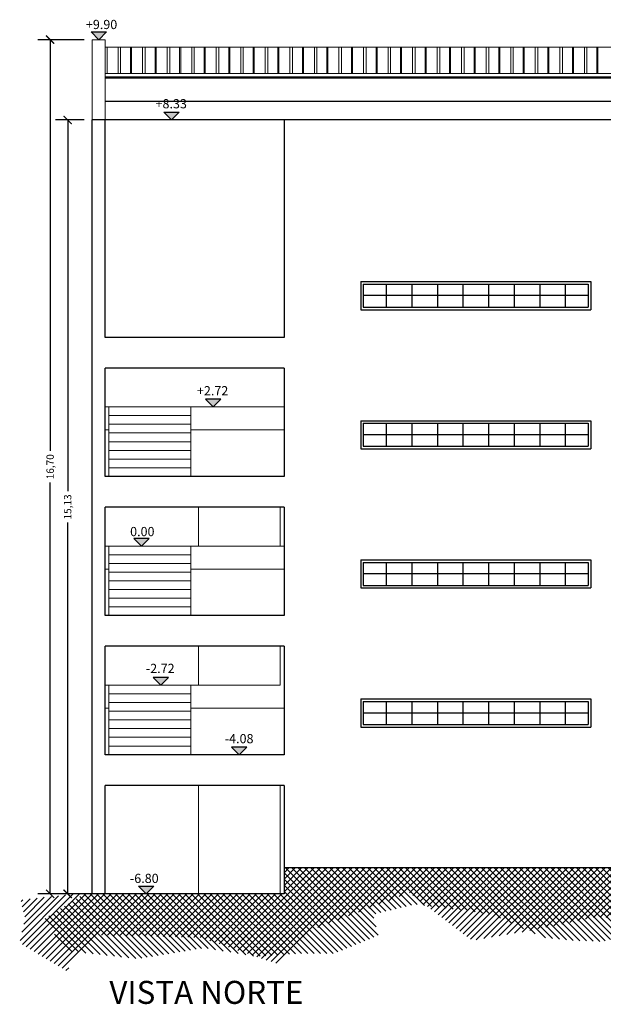
# Model space of a CAD drawing. Units: inches. Extents: x 2399 to 109535, y -2417 to 29940.
# Drawn here: x 54703 to 54714, y 4550 to 4569 of the extents above; entities that cross this region are included whole.
import ezdxf

# ---------------------------------------------------------------- set-up
doc = ezdxf.new("R2010")
doc.units = ezdxf.units.IN
doc.header["$MEASUREMENT"] = 0
doc.header["$PDMODE"] = 3
for name, color, linetype in [('CORTES MUNI', 6, 'Continuous'), ('cotas', 253, 'Continuous'), ('NIVELES', 30, 'Continuous'), ('TABIQUE', 7, 'Continuous'), ('TERRENO', 9, 'Continuous'), ('texto', 1, 'Continuous'), ('VISTA', 253, 'Continuous')]:
    doc.layers.add(name, color=color, linetype=linetype)
doc.layers.add('VISTA 1', color=5, linetype='Continuous', lineweight=13)
doc.layers.add('VISTA 2', color=1, linetype='Continuous', lineweight=9)
doc.styles.add('Arial', font='arial.ttf')
doc.styles.add('GENERATED_STYLE_3', font='txt')
doc.styles.get("Standard").update_dxf_attribs({"font": 'txt', "bigfont": 'BIGFONT.SHX'})
doc.dimstyles.new('Copy of Standard', dxfattribs={"dimscale": 0.8, "dimtxt": 0.18, "dimasz": 0.2, "dimexe": 0.3, "dimexo": 0.2, "dimgap": 0.09, "dimtad": 0, "dimzin": 0, "dimtxsty": 'Arial', "dimblk": 'ARCHTICK', "dimcen": 0.09, "dimclrd": 256, "dimclre": 256, "dimclrt": 256, "dimadec": 0, "dimazin": 0, "dimtfac": 1, "dimtofl": 0, "dimtmove": 1, "dimatfit": 3, "dimldrblk": 'ARCHTICK', "dimfxl": 0, "dimtolj": 1, "dimtzin": 0, "dimlwd": -1, "dimlwe": -1, "dimarcsym": 0})

# ---------------------------------------------------------------- blocks, each defined once
blk = doc.blocks.new('NIVELCORTE')
at = {"layer": 'NIVELES', "ltscale": 1.5}
blk.add_hatch(color=256, dxfattribs=at).paths.add_polyline_path([(-0.431, 0.15), (-0.731, 0.15), (-0.581, 0)])
at = {"layer": 'NIVELES', "color": 30, "linetype": 'Continuous'}
for p, q in [((-0.731, 0.15), (-0.431, 0.15)), ((-0.581, 0), (-0.731, 0.15)), ((-0.581, 0), (-0.431, 0.15))]:
    blk.add_line(p, q, dxfattribs=at)
blk = doc.blocks.new('_ArchTick')
at = {"color": 0, "linetype": 'ByBlock', "const_width": 0.15}
blk.add_lwpolyline([(-0.5, -0.5), (0.5, 0.5)], dxfattribs=at)
blk = doc.blocks.new('*D1039')
at = {"layer": 'cotas', "ltscale": 1.5}
for p, q in [((54704.04, 4567.123), (54703.479, 4567.123)), ((54703.719, 4567.123), (54703.719, 4559.866)), ((54703.719, 4551.993), (54703.719, 4559.25)), ((54704.04, 4551.993), (54703.479, 4551.993))]:
    blk.add_line(p, q, dxfattribs=at)
at = {"layer": 'Defpoints', "color": 0, "ltscale": 1.5}
for p in [(54703.719, 4567.123), (54704.2, 4567.123), (54704.2, 4551.993)]:
    blk.add_point(p, dxfattribs=at)
at = {"layer": 'cotas', "ltscale": 1.5, "xscale": 0.16, "yscale": 0.16, "zscale": 0.16}
for p, rotation in [((54703.719, 4567.123), 90), ((54703.719, 4551.993), 270)]:
    blk.add_blockref('_ArchTick', p, dxfattribs=dict(at, rotation=rotation))
at = {"layer": 'cotas', "ltscale": 1.5, "insert": (54703.719, 4559.558), "char_height": 0.144, "attachment_point": 5, "rotation": 90, "style": 'Arial'}
blk.add_mtext('\\A1;15,13', dxfattribs=at)
blk = doc.blocks.new('*D1049')
at = {"layer": 'cotas', "ltscale": 1.5}
for p, q in [((54704.04, 4568.693), (54703.136, 4568.693)), ((54703.376, 4568.693), (54703.376, 4560.651)), ((54703.376, 4551.993), (54703.376, 4560.035)), ((54704.04, 4551.993), (54703.136, 4551.993))]:
    blk.add_line(p, q, dxfattribs=at)
at = {"layer": 'Defpoints', "color": 0, "ltscale": 1.5}
for p in [(54703.376, 4568.693), (54704.2, 4568.693), (54704.2, 4551.993)]:
    blk.add_point(p, dxfattribs=at)
at = {"layer": 'cotas', "ltscale": 1.5, "xscale": 0.16, "yscale": 0.16, "zscale": 0.16}
for p, rotation in [((54703.376, 4568.693), 90), ((54703.376, 4551.993), 270)]:
    blk.add_blockref('_ArchTick', p, dxfattribs=dict(at, rotation=rotation))
at = {"layer": 'cotas', "ltscale": 1.5, "insert": (54703.376, 4560.343), "char_height": 0.144, "attachment_point": 5, "rotation": 90, "style": 'Arial'}
blk.add_mtext('\\A1;16,70', dxfattribs=at)

msp = doc.modelspace()

# ---------------------------------------------------------------- hatches: boundary and pattern name
at = {"layer": 'TERRENO'}
h = msp.add_hatch(dxfattribs=at)
h.set_pattern_fill('ANSI31', color=256, scale=0.7, style=0)
h.paths.add_polyline_path([(54723.425, 4552.043), (54723.574, 4552.23), (54723.475, 4552.59), (54723.81, 4552.788), (54724.457, 4552.825), (54724.73, 4552.455), (54725.289, 4552.031), (54725.898, 4551.932), (54725.957, 4552.428), (54726.047, 4552.465), (54727.05, 4552.474), (54726.551, 4553.013), (54722.55, 4553.013), (54722.55, 4552.503), (54707.95, 4552.503), (54707.95, 4551.993), (54703.875, 4551.993), (54702.798, 4551.873), (54702.885, 4551.523), (54702.78, 4551.032), (54703.691, 4550.49), (54704.287, 4551.19), (54706.317, 4551.137), (54707.859, 4550.612), (54708.561, 4551.316), (54710.401, 4552.013), (54711.631, 4551.078), (54712.73, 4551.268), (54714.113, 4551.554), (54716.396, 4551.16), (54717.44, 4551.557), (54719.097, 4551.608), (54719.694, 4551.744), (54720.067, 4550.925), (54720.534, 4551.135), (54720.501, 4551.57), (54721.396, 4551.918), (54721.657, 4551.483), (54722.754, 4551.15), (54722.941, 4551.671), (54723.065, 4551.807)])
h = msp.add_hatch(dxfattribs=at)
h.set_pattern_fill('ANSI31', color=256, scale=0.7, angle=90, style=0)
h.paths.add_polyline_path([(54723.901, 4551.986), (54724.068, 4552.626), (54724.312, 4552.596), (54725.441, 4552.215), (54726.143, 4552.504), (54726.768, 4552.443), (54727.332, 4552.504), (54727.408, 4553.013), (54726.3, 4553.013), (54722.55, 4553.013), (54722.55, 4552.503), (54707.95, 4552.503), (54707.95, 4551.993), (54704.04, 4551.993), (54703.23, 4551.484), (54703.733, 4550.874), (54705.091, 4550.722), (54706.387, 4550.935), (54707.409, 4550.768), (54708.309, 4550.829), (54708.934, 4550.829), (54709.793, 4551.179), (54709.687, 4551.59), (54710.51, 4551.788), (54711.501, 4551.666), (54712.02, 4551.59), (54713.027, 4551.133), (54713.53, 4551.087), (54714.155, 4551.057), (54715.009, 4551.255), (54716.302, 4551.555), (54716.862, 4551.194), (54717.396, 4551.072), (54718.311, 4551.164), (54719.149, 4551.255), (54719.958, 4551.331), (54720.674, 4551.087), (54721.269, 4551.026), (54723.001, 4551.422), (54723.611, 4551.666)])

# ---------------------------------------------------------------- linework, layer by layer
at = {"layer": 'CORTES MUNI'}
for p, q in [((54722.55, 4552.503), (54707.95, 4552.503)), ((54707.95, 4551.993), (54703.875, 4551.993))]:
    msp.add_line(p, q, dxfattribs=at)
at = {"layer": 'TABIQUE'}
for p, q in [((54704.2, 4551.993), (54704.2, 4567.123)), ((54726.3, 4567.123), (54704.2, 4567.123)), ((54704.45, 4562.873), (54704.45, 4567.123)), ((54707.95, 4567.123), (54707.95, 4562.873)), ((54709.45, 4563.963), (54713.95, 4563.963)), ((54709.45, 4563.963), (54709.45, 4563.413)), ((54713.95, 4563.963), (54713.95, 4563.413)), ((54709.45, 4563.413), (54713.95, 4563.413)), ((54707.95, 4562.873), (54704.45, 4562.873)), ((54707.95, 4562.273), (54704.45, 4562.273)), ((54704.45, 4560.153), (54704.45, 4562.273)), ((54707.95, 4562.273), (54707.95, 4560.153)), ((54709.45, 4561.243), (54713.95, 4561.243)), ((54709.45, 4561.243), (54709.45, 4560.693)), ((54713.95, 4561.243), (54713.95, 4560.693)), ((54709.45, 4560.693), (54713.95, 4560.693)), ((54707.95, 4560.153), (54704.45, 4560.153)), ((54707.95, 4559.553), (54704.45, 4559.553)), ((54704.45, 4557.433), (54704.45, 4559.553)), ((54707.95, 4559.553), (54707.95, 4557.433)), ((54709.45, 4558.523), (54713.95, 4558.523)), ((54709.45, 4558.523), (54709.45, 4557.973)), ((54713.95, 4558.523), (54713.95, 4557.973)), ((54709.45, 4557.973), (54713.95, 4557.973)), ((54707.95, 4557.433), (54704.45, 4557.433)), ((54707.95, 4556.833), (54704.45, 4556.833)), ((54704.45, 4554.713), (54704.45, 4556.833)), ((54707.95, 4556.833), (54707.95, 4554.713)), ((54709.45, 4555.803), (54713.95, 4555.803)), ((54709.45, 4555.803), (54709.45, 4555.253)), ((54713.95, 4555.803), (54713.95, 4555.253)), ((54709.45, 4555.253), (54713.95, 4555.253)), ((54707.95, 4554.713), (54704.45, 4554.713)), ((54704.45, 4551.993), (54704.45, 4554.113)), ((54707.95, 4554.113), (54704.45, 4554.113)), ((54707.95, 4554.113), (54707.95, 4551.993))]:
    msp.add_line(p, q, dxfattribs=at)
at = {"layer": 'VISTA', "ltscale": 1.5}
for p, q in [((54704.45, 4567.945), (54726.05, 4567.945)), ((54704.45, 4567.491), (54726.05, 4567.491)), ((54709.5, 4563.913), (54713.9, 4563.913)), ((54709.5, 4563.913), (54709.5, 4563.463)), ((54709.95, 4563.913), (54709.95, 4563.463)), ((54710.45, 4563.913), (54710.45, 4563.463)), ((54710.95, 4563.913), (54710.95, 4563.463)), ((54711.45, 4563.913), (54711.45, 4563.463)), ((54711.95, 4563.913), (54711.95, 4563.463)), ((54712.45, 4563.913), (54712.45, 4563.463)), ((54712.95, 4563.913), (54712.95, 4563.463)), ((54713.45, 4563.913), (54713.45, 4563.463)), ((54713.9, 4563.913), (54713.9, 4563.463)), ((54713.9, 4563.688), (54709.5, 4563.688)), ((54709.5, 4563.463), (54713.9, 4563.463)), ((54709.5, 4561.193), (54713.9, 4561.193)), ((54709.5, 4561.193), (54709.5, 4560.743)), ((54709.95, 4561.193), (54709.95, 4560.743)), ((54710.45, 4561.193), (54710.45, 4560.743)), ((54710.95, 4561.193), (54710.95, 4560.743)), ((54711.45, 4561.193), (54711.45, 4560.743)), ((54711.95, 4561.193), (54711.95, 4560.743)), ((54712.45, 4561.193), (54712.45, 4560.743)), ((54712.95, 4561.193), (54712.95, 4560.743)), ((54713.45, 4561.193), (54713.45, 4560.743)), ((54713.9, 4561.193), (54713.9, 4560.743)), ((54713.9, 4560.968), (54709.5, 4560.968)), ((54709.5, 4560.743), (54713.9, 4560.743)), ((54709.5, 4558.473), (54713.9, 4558.473)), ((54709.5, 4558.473), (54709.5, 4558.023)), ((54709.95, 4558.473), (54709.95, 4558.023)), ((54710.45, 4558.473), (54710.45, 4558.023)), ((54710.95, 4558.473), (54710.95, 4558.023)), ((54711.45, 4558.473), (54711.45, 4558.023)), ((54711.95, 4558.473), (54711.95, 4558.023)), ((54712.45, 4558.473), (54712.45, 4558.023)), ((54712.95, 4558.473), (54712.95, 4558.023)), ((54713.45, 4558.473), (54713.45, 4558.023)), ((54713.9, 4558.473), (54713.9, 4558.023)), ((54713.9, 4558.248), (54709.5, 4558.248)), ((54709.5, 4558.023), (54713.9, 4558.023)), ((54709.5, 4555.753), (54713.9, 4555.753)), ((54709.5, 4555.753), (54709.5, 4555.303)), ((54709.95, 4555.753), (54709.95, 4555.303)), ((54710.45, 4555.753), (54710.45, 4555.303)), ((54710.95, 4555.753), (54710.95, 4555.303)), ((54711.45, 4555.753), (54711.45, 4555.303)), ((54711.95, 4555.753), (54711.95, 4555.303)), ((54712.45, 4555.753), (54712.45, 4555.303)), ((54712.95, 4555.753), (54712.95, 4555.303)), ((54713.45, 4555.753), (54713.45, 4555.303)), ((54713.9, 4555.753), (54713.9, 4555.303)), ((54713.9, 4555.528), (54709.5, 4555.528)), ((54709.5, 4555.303), (54713.9, 4555.303))]:
    msp.add_line(p, q, dxfattribs=at)
at = {"layer": 'VISTA 1'}
for p, q in [((54704.525, 4560.153), (54704.525, 4561.513)), ((54706.125, 4561.513), (54704.525, 4561.513)), ((54706.125, 4560.153), (54706.125, 4561.513)), ((54706.125, 4561.343), (54704.525, 4561.343)), ((54706.125, 4561.173), (54704.525, 4561.173)), ((54706.125, 4561.003), (54704.525, 4561.003)), ((54706.125, 4560.833), (54704.525, 4560.833)), ((54706.125, 4560.663), (54704.525, 4560.663)), ((54706.125, 4560.493), (54704.525, 4560.493)), ((54706.125, 4560.323), (54704.525, 4560.323)), ((54706.125, 4560.153), (54704.525, 4560.153)), ((54706.275, 4558.793), (54706.275, 4559.553)), ((54707.875, 4558.793), (54707.875, 4559.553)), ((54704.525, 4557.433), (54704.525, 4558.793)), ((54706.125, 4558.793), (54704.525, 4558.793)), ((54706.125, 4557.433), (54706.125, 4558.793)), ((54707.875, 4558.793), (54706.275, 4558.793)), ((54706.125, 4558.623), (54704.525, 4558.623)), ((54706.125, 4558.453), (54704.525, 4558.453)), ((54706.125, 4558.283), (54704.525, 4558.283)), ((54706.125, 4558.113), (54704.525, 4558.113)), ((54706.125, 4557.943), (54704.525, 4557.943)), ((54706.125, 4557.773), (54704.525, 4557.773)), ((54706.125, 4557.603), (54704.525, 4557.603)), ((54706.275, 4556.073), (54706.275, 4556.833)), ((54707.875, 4556.073), (54707.875, 4556.833)), ((54704.525, 4554.713), (54704.525, 4556.073)), ((54706.125, 4556.073), (54704.525, 4556.073)), ((54706.125, 4554.713), (54706.125, 4556.073)), ((54707.875, 4556.073), (54706.275, 4556.073)), ((54706.125, 4555.903), (54704.525, 4555.903)), ((54706.125, 4555.733), (54704.525, 4555.733)), ((54706.125, 4555.563), (54704.525, 4555.563)), ((54706.125, 4555.393), (54704.525, 4555.393)), ((54706.125, 4555.223), (54704.525, 4555.223)), ((54706.125, 4555.053), (54704.525, 4555.053)), ((54706.125, 4554.883), (54704.525, 4554.883)), ((54707.875, 4554.713), (54706.275, 4554.713)), ((54706.275, 4551.993), (54706.275, 4554.113)), ((54707.875, 4554.113), (54707.875, 4551.993))]:
    msp.add_line(p, q, dxfattribs=at)
at = {"layer": 'VISTA 2'}
for p, q in [((54704.2, 4568.693), (54704.45, 4568.693)), ((54704.2, 4567.123), (54704.2, 4568.693)), ((54704.45, 4567.123), (54704.45, 4568.693)), ((54704.45, 4568.545), (54726.05, 4568.545)), ((54704.489, 4568.031), (54704.489, 4568.545)), ((54704.704, 4568.545), (54704.704, 4568.031)), ((54704.754, 4568.545), (54704.754, 4568.031)), ((54704.949, 4568.031), (54704.949, 4568.545)), ((54704.969, 4568.031), (54704.969, 4568.545)), ((54705.184, 4568.545), (54705.184, 4568.031)), ((54705.234, 4568.545), (54705.234, 4568.031)), ((54705.429, 4568.031), (54705.429, 4568.545)), ((54705.449, 4568.031), (54705.449, 4568.545)), ((54705.664, 4568.545), (54705.664, 4568.031)), ((54705.714, 4568.545), (54705.714, 4568.031)), ((54705.909, 4568.031), (54705.909, 4568.545)), ((54705.929, 4568.031), (54705.929, 4568.545)), ((54706.144, 4568.545), (54706.144, 4568.031)), ((54706.194, 4568.545), (54706.194, 4568.031)), ((54706.389, 4568.031), (54706.389, 4568.545)), ((54706.409, 4568.031), (54706.409, 4568.545)), ((54706.624, 4568.545), (54706.624, 4568.031)), ((54706.674, 4568.545), (54706.674, 4568.031)), ((54706.869, 4568.031), (54706.869, 4568.545)), ((54706.889, 4568.031), (54706.889, 4568.545)), ((54707.104, 4568.545), (54707.104, 4568.031)), ((54707.154, 4568.545), (54707.154, 4568.031)), ((54707.349, 4568.031), (54707.349, 4568.545)), ((54707.369, 4568.031), (54707.369, 4568.545)), ((54707.584, 4568.545), (54707.584, 4568.031)), ((54707.634, 4568.545), (54707.634, 4568.031)), ((54707.829, 4568.031), (54707.829, 4568.545)), ((54707.849, 4568.031), (54707.849, 4568.545)), ((54708.064, 4568.545), (54708.064, 4568.031)), ((54708.114, 4568.545), (54708.114, 4568.031)), ((54708.309, 4568.031), (54708.309, 4568.545)), ((54708.329, 4568.031), (54708.329, 4568.545)), ((54708.544, 4568.545), (54708.544, 4568.031)), ((54708.594, 4568.545), (54708.594, 4568.031)), ((54708.789, 4568.031), (54708.789, 4568.545)), ((54708.809, 4568.031), (54708.809, 4568.545)), ((54709.024, 4568.545), (54709.024, 4568.031)), ((54709.074, 4568.545), (54709.074, 4568.031)), ((54709.269, 4568.031), (54709.269, 4568.545)), ((54709.289, 4568.031), (54709.289, 4568.545)), ((54709.504, 4568.545), (54709.504, 4568.031)), ((54709.554, 4568.545), (54709.554, 4568.031)), ((54709.749, 4568.031), (54709.749, 4568.545)), ((54709.769, 4568.031), (54709.769, 4568.545)), ((54709.984, 4568.545), (54709.984, 4568.031)), ((54710.034, 4568.545), (54710.034, 4568.031)), ((54710.229, 4568.031), (54710.229, 4568.545)), ((54710.249, 4568.031), (54710.249, 4568.545)), ((54710.464, 4568.545), (54710.464, 4568.031)), ((54710.514, 4568.545), (54710.514, 4568.031)), ((54710.709, 4568.031), (54710.709, 4568.545)), ((54710.729, 4568.031), (54710.729, 4568.545)), ((54710.944, 4568.545), (54710.944, 4568.031)), ((54710.994, 4568.545), (54710.994, 4568.031)), ((54711.189, 4568.031), (54711.189, 4568.545)), ((54711.209, 4568.031), (54711.209, 4568.545)), ((54711.424, 4568.545), (54711.424, 4568.031)), ((54711.474, 4568.545), (54711.474, 4568.031)), ((54711.669, 4568.031), (54711.669, 4568.545)), ((54711.689, 4568.031), (54711.689, 4568.545)), ((54711.904, 4568.545), (54711.904, 4568.031)), ((54711.954, 4568.545), (54711.954, 4568.031)), ((54712.149, 4568.031), (54712.149, 4568.545)), ((54712.169, 4568.031), (54712.169, 4568.545)), ((54712.384, 4568.545), (54712.384, 4568.031)), ((54712.434, 4568.545), (54712.434, 4568.031)), ((54712.629, 4568.031), (54712.629, 4568.545)), ((54712.649, 4568.031), (54712.649, 4568.545)), ((54712.864, 4568.545), (54712.864, 4568.031)), ((54712.914, 4568.545), (54712.914, 4568.031)), ((54713.109, 4568.031), (54713.109, 4568.545)), ((54713.129, 4568.031), (54713.129, 4568.545)), ((54713.344, 4568.545), (54713.344, 4568.031)), ((54713.394, 4568.545), (54713.394, 4568.031)), ((54713.589, 4568.031), (54713.589, 4568.545)), ((54713.609, 4568.031), (54713.609, 4568.545)), ((54713.824, 4568.545), (54713.824, 4568.031)), ((54713.874, 4568.545), (54713.874, 4568.031)), ((54714.069, 4568.031), (54714.069, 4568.545)), ((54714.089, 4568.031), (54714.089, 4568.545)), ((54704.45, 4568.031), (54726.05, 4568.031)), ((54704.45, 4567.969), (54726.05, 4567.969)), ((54704.525, 4561.513), (54704.45, 4561.513)), ((54706.125, 4561.513), (54707.95, 4561.513)), ((54704.525, 4561.063), (54704.45, 4561.063)), ((54707.95, 4561.063), (54706.125, 4561.063)), ((54704.525, 4560.153), (54704.45, 4560.153)), ((54704.525, 4558.793), (54704.45, 4558.793)), ((54706.125, 4558.793), (54706.275, 4558.793)), ((54707.875, 4558.793), (54707.95, 4558.793)), ((54704.525, 4558.343), (54704.45, 4558.343)), ((54707.95, 4558.343), (54706.125, 4558.343)), ((54706.275, 4556.073), (54704.45, 4556.073)), ((54704.525, 4555.623), (54704.45, 4555.623)), ((54707.95, 4555.623), (54706.125, 4555.623))]:
    msp.add_line(p, q, dxfattribs=at)

# ---------------------------------------------------------------- block references
at = {"layer": 'NIVELES'}
for p in [(54704.907, 4568.693), (54706.328, 4567.123), (54705.832, 4551.993)]:
    msp.add_blockref('NIVELCORTE', p, dxfattribs=at)
at = {"layer": 'NIVELES', "xscale": -1}
for p in [(54705.985, 4561.513), (54704.581, 4558.793), (54704.959, 4556.073), (54706.494, 4554.713)]:
    msp.add_blockref('NIVELCORTE', p, dxfattribs=at)

# ---------------------------------------------------------------- texts
at = {"layer": 'NIVELES', "color": 1, "char_height": 0.18}
for s, insert, attachment_point in [('{\\fArial|b0|i0|c0|p34;+9.90}', (54704.075, 4569.08), 1), ('{\\fArial|b0|i0|c0|p34;+8.33}', (54705.437, 4567.53), 1), ('{\\fArial|b0|i0|c0|p34;+2.72}', (54706.86, 4561.919), 3), ('{\\fArial|b0|i0|c0|p34;0.00}', (54705.417, 4559.166), 3), ('{\\fArial|b0|i0|c0|p34;-2.72}', (54705.81, 4556.49), 3), ('{\\fArial|b0|i0|c0|p34;-4.08}', (54707.353, 4555.117), 3), ('{\\fArial|b0|i0|c0|p34;-6.80}', (54705.498, 4552.385), 3)]:
    msp.add_mtext(s, dxfattribs=dict(at, insert=insert, attachment_point=attachment_point))
at = {"layer": 'texto', "insert": (54706.432, 4550.291), "char_height": 0.45, "width": 9.7599, "attachment_point": 2, "style": 'GENERATED_STYLE_3'}
msp.add_mtext('{\\fArial Black|b0|i0|c0|p34;VISTA NORTE}', dxfattribs=at)

# ---------------------------------------------------------------- dimensions: what is measured, and where the dimension line sits
at = {"layer": 'cotas', "ltscale": 1.5}
for base, p2, picture, middle in [((54703.376, 4568.693), (54704.2, 4568.693), '*D1049', (54703.376, 4560.343)), ((54703.719, 4567.123), (54704.2, 4567.123), '*D1039', (54703.719, 4559.558))]:
    dim = msp.add_linear_dim(base=base, p1=(54704.2, 4551.993), p2=p2, angle=90, dimstyle='Copy of Standard', dxfattribs=at)
    dim.commit()
    dim.dimension.update_dxf_attribs({"geometry": picture, "text_midpoint": middle})

doc.saveas('drawing.dxf')
